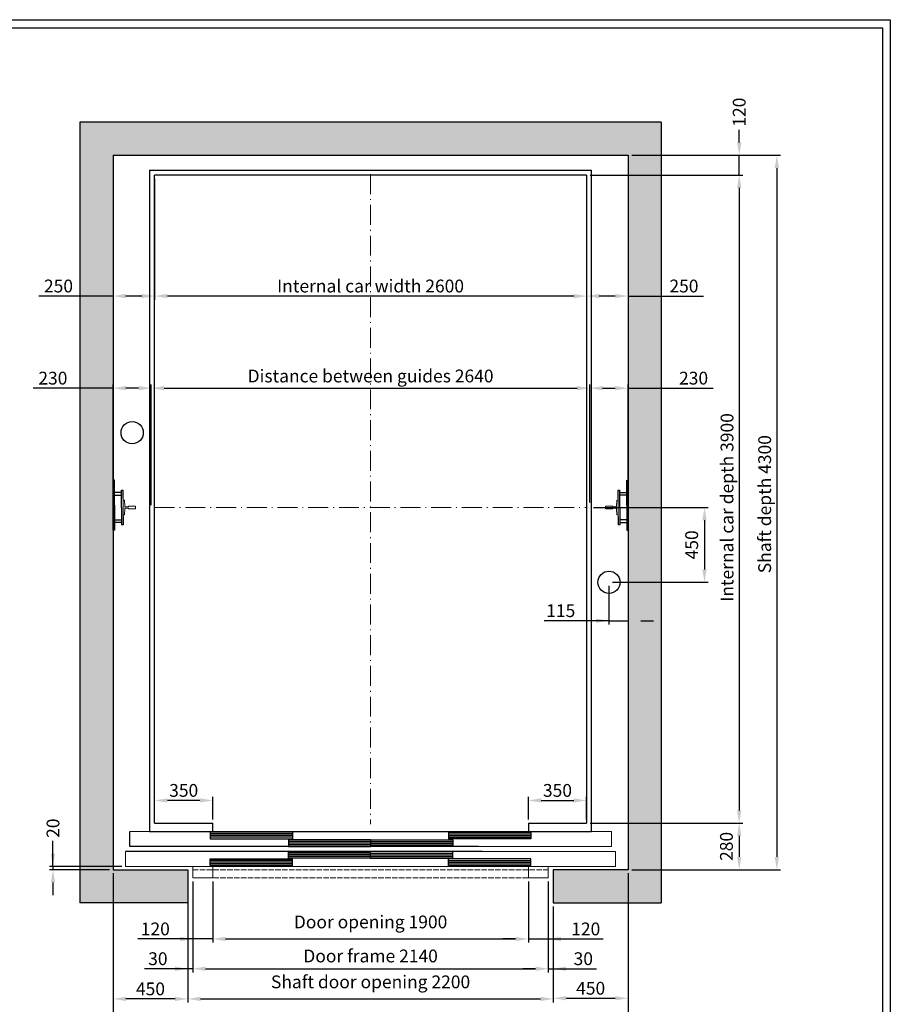
# Model space of a CAD drawing. Units: inches. Extents: x 32982 to 90027, y 30676 to 154566.
# Drawn here: x 72978 to 78219, y 67852 to 73778 of the extents above; entities that cross this region are included whole.
import ezdxf

# ---------------------------------------------------------------- set-up
doc = ezdxf.new("R2010")
doc.units = ezdxf.units.IN
doc.header["$MEASUREMENT"] = 0
for name, pattern in [('ACAD_ISO10W100', [18.5, 12, -3, 0.5, -3]), ('CONTINUA', [0]), ('DASHED', [0.2068, 0.1655, -0.0413])]:
    doc.linetypes.add(name, pattern=pattern)
for name, color, linetype in [('2', 2, 'Continuous'), ('BYGGNAD', 2, 'Continuous'), ('CAMPITURE', 1, 'Continuous'), ('CARTIGLIO', 7, 'CONTINUA'), ('DÖRR', 6, 'Continuous')]:
    doc.layers.add(name, color=color, linetype=linetype)
doc.layers.add('QUOTE', color=1, linetype='Continuous', lineweight=15)
doc.dimstyles.new('ACDIM', dxfattribs={"dimscale": 22, "dimtxt": 3.5, "dimasz": 3.5, "dimexe": 1, "dimexo": 1, "dimgap": 1, "dimtad": 0, "dimrnd": 0.001, "dimdsep": 46, "dimtxsty": 'Standard', "dimcen": 2, "dimdle": 6, "dimclrd": 4, "dimclre": 4, "dimclrt": 3, "dimadec": 0, "dimazin": 0, "dimtfac": 1, "dimtmove": 0, "dimatfit": 3, "dimfxl": 1, "dimtvp": 1, "dimtolj": 1, "dimarcsym": 0})

# ---------------------------------------------------------------- blocks, each defined once
blk = doc.blocks.new('*D3353')
at = {"layer": 'BYGGNAD', "color": 4, "lineweight": -2, "ltscale": 300}
for p, q in [((76662.4, 72962.2), (77558.1, 72962.2)), ((77536.1, 72885.2), (77536.1, 68739.2)), ((76662.4, 68662.2), (77558.1, 68662.2))]:
    blk.add_line(p, q, dxfattribs=at)
at = {"layer": 'BYGGNAD', "color": 4}
for points in [[(77549, 72885.2), (77523.3, 72885.2), (77536.1, 72962.2)], [(77523.3, 68739.2), (77549, 68739.2), (77536.1, 68662.2)]]:
    blk.add_solid(points, dxfattribs=at)
at = {"layer": 'Defpoints', "color": 0}
for p in [(76640.4, 72962.2), (76640.4, 68662.2), (77536.1, 68662.2)]:
    blk.add_point(p, dxfattribs=at)
at = {"layer": 'BYGGNAD', "color": 3, "insert": (77462.8, 70862.2), "char_height": 77, "attachment_point": 5, "rotation": 90}
blk.add_mtext('Shaft depth \\A1;4300', dxfattribs=at)
blk = doc.blocks.new('*D3354')
at = {"layer": 'BYGGNAD', "color": 4, "lineweight": -2, "ltscale": 300}
for p, q in [((76412.4, 72842.2), (77331.6, 72842.2)), ((77309.6, 72765.2), (77309.6, 69019.2)), ((76412.4, 68942.2), (77331.6, 68942.2))]:
    blk.add_line(p, q, dxfattribs=at)
at = {"layer": 'BYGGNAD', "color": 4}
for points in [[(77322.4, 72765.2), (77296.7, 72765.2), (77309.6, 72842.2)], [(77296.7, 69019.2), (77322.4, 69019.2), (77309.6, 68942.2)]]:
    blk.add_solid(points, dxfattribs=at)
at = {"layer": 'Defpoints', "color": 0}
for p in [(76390.4, 72842.2), (76390.4, 68942.2), (77309.6, 68942.2)]:
    blk.add_point(p, dxfattribs=at)
at = {"layer": 'BYGGNAD', "color": 3, "insert": (77236.2, 70842.2), "char_height": 77, "attachment_point": 5, "rotation": 90}
blk.add_mtext('Internal car depth \\A1;3900', dxfattribs=at)
blk = doc.blocks.new('*D3355')
at = {"layer": 'BYGGNAD', "color": 4, "lineweight": -2, "ltscale": 300}
for p, q in [((73540.4, 68640.2), (73540.4, 67637.1)), ((76640.4, 68640.2), (76640.4, 67637.1)), ((73617.4, 67659.1), (76563.4, 67659.1))]:
    blk.add_line(p, q, dxfattribs=at)
at = {"layer": 'BYGGNAD', "color": 4}
for points in [[(73617.4, 67671.9), (73617.4, 67646.3), (73540.4, 67659.1)], [(76563.4, 67646.3), (76563.4, 67671.9), (76640.4, 67659.1)]]:
    blk.add_solid(points, dxfattribs=at)
at = {"layer": 'Defpoints', "color": 0}
for p in [(73540.4, 68662.2), (76640.4, 68662.2), (76640.4, 67659.1)]:
    blk.add_point(p, dxfattribs=at)
at = {"layer": 'BYGGNAD', "color": 3, "insert": (75090.4, 67719.6), "char_height": 77, "attachment_point": 5}
blk.add_mtext('Shaft width \\A1;3100', dxfattribs=at)
blk = doc.blocks.new('*D3356')
at = {"layer": 'BYGGNAD', "color": 4, "lineweight": -2, "ltscale": 300}
for p, q in [((73990.4, 68460.2), (73990.4, 67862.2)), ((76190.4, 68440.2), (76190.4, 67862.2)), ((74067.4, 67884.2), (76113.4, 67884.2))]:
    blk.add_line(p, q, dxfattribs=at)
at = {"layer": 'BYGGNAD', "color": 4}
for points in [[(74067.4, 67897.1), (74067.4, 67871.4), (73990.4, 67884.2)], [(76113.4, 67871.4), (76113.4, 67897.1), (76190.4, 67884.2)]]:
    blk.add_solid(points, dxfattribs=at)
at = {"layer": 'Defpoints', "color": 0}
for p in [(73990.4, 68482.2), (76190.4, 68462.2), (76190.4, 67884.2)]:
    blk.add_point(p, dxfattribs=at)
at = {"layer": 'BYGGNAD', "color": 3, "insert": (75090.4, 67986.9), "char_height": 77, "attachment_point": 5}
blk.add_mtext('Shaft door opening \\A1;2200', dxfattribs=at)
blk = doc.blocks.new('*D3357')
at = {"layer": 'BYGGNAD', "color": 4, "lineweight": -2, "ltscale": 300}
for p, q in [((74020.4, 68590.2), (74020.4, 68043.8)), ((76160.4, 68590.2), (76160.4, 68043.8)), ((74097.4, 68065.8), (76083.4, 68065.8))]:
    blk.add_line(p, q, dxfattribs=at)
at = {"layer": 'BYGGNAD', "color": 4}
for points in [[(74097.4, 68078.7), (74097.4, 68053), (74020.4, 68065.8)], [(76083.4, 68053), (76083.4, 68078.7), (76160.4, 68065.8)]]:
    blk.add_solid(points, dxfattribs=at)
at = {"layer": 'Defpoints', "color": 0}
for p in [(74020.4, 68612.2), (76160.4, 68612.2), (76160.4, 68065.8)]:
    blk.add_point(p, dxfattribs=at)
at = {"layer": 'BYGGNAD', "color": 3, "insert": (75090.4, 68142.8), "char_height": 77, "attachment_point": 5}
blk.add_mtext('Door frame \\A1;2140', dxfattribs=at)
blk = doc.blocks.new('*D3358')
at = {"layer": 'BYGGNAD', "color": 4, "lineweight": -2, "ltscale": 300}
for p, q in [((74140.4, 68590.2), (74140.4, 68223.1)), ((76040.4, 68590.2), (76040.4, 68223.1)), ((74217.4, 68245.1), (75963.4, 68245.1))]:
    blk.add_line(p, q, dxfattribs=at)
at = {"layer": 'BYGGNAD', "color": 4}
for points in [[(74217.4, 68257.9), (74217.4, 68232.2), (74140.4, 68245.1)], [(75963.4, 68232.2), (75963.4, 68257.9), (76040.4, 68245.1)]]:
    blk.add_solid(points, dxfattribs=at)
at = {"layer": 'Defpoints', "color": 0}
for p in [(74140.4, 68612.2), (76040.4, 68612.2), (76040.4, 68245.1)]:
    blk.add_point(p, dxfattribs=at)
at = {"layer": 'BYGGNAD', "color": 3, "insert": (75090.4, 68347.7), "char_height": 77, "attachment_point": 5}
blk.add_mtext('Door opening \\A1;1900', dxfattribs=at)
blk = doc.blocks.new('*D3359')
at = {"layer": 'BYGGNAD', "color": 4, "lineweight": -2, "ltscale": 300}
for p, q in [((74020.4, 68590.2), (74020.4, 68043.8)), ((73990.4, 68438.2), (73990.4, 68043.8)), ((73990.4, 68065.8), (73730.3, 68065.8)), ((73913.4, 68065.8), (73836.4, 68065.8)), ((74020.4, 68065.8), (73990.4, 68065.8)), ((74097.4, 68065.8), (74174.4, 68065.8))]:
    blk.add_line(p, q, dxfattribs=at)
at = {"layer": 'BYGGNAD', "color": 4}
for points in [[(73913.4, 68053), (73913.4, 68078.7), (73990.4, 68065.8)], [(74097.4, 68078.7), (74097.4, 68053), (74020.4, 68065.8)]]:
    blk.add_solid(points, dxfattribs=at)
at = {"layer": 'Defpoints', "color": 0}
for p in [(74020.4, 68612.2), (73990.4, 68460.2), (73990.4, 68065.8)]:
    blk.add_point(p, dxfattribs=at)
at = {"layer": 'BYGGNAD', "color": 3, "insert": (73810, 68126.3), "char_height": 77, "attachment_point": 5}
blk.add_mtext('\\A1;30', dxfattribs=at)
blk = doc.blocks.new('*D3360')
at = {"layer": 'BYGGNAD', "color": 4, "lineweight": -2, "ltscale": 300}
for p, q in [((74020.4, 68590.2), (74020.4, 68223.1)), ((74140.4, 68590.2), (74140.4, 68223.1)), ((74020.4, 68245.1), (73689.1, 68245.1)), ((73943.4, 68245.1), (73866.4, 68245.1)), ((74140.4, 68245.1), (74020.4, 68245.1)), ((74217.4, 68245.1), (74294.4, 68245.1))]:
    blk.add_line(p, q, dxfattribs=at)
at = {"layer": 'BYGGNAD', "color": 4}
for points in [[(73943.4, 68232.2), (73943.4, 68257.9), (74020.4, 68245.1)], [(74217.4, 68257.9), (74217.4, 68232.2), (74140.4, 68245.1)]]:
    blk.add_solid(points, dxfattribs=at)
at = {"layer": 'Defpoints', "color": 0}
for p in [(74020.4, 68612.2), (74140.4, 68612.2), (74020.4, 68245.1)]:
    blk.add_point(p, dxfattribs=at)
at = {"layer": 'BYGGNAD', "color": 3, "insert": (73794.5, 68305.6), "char_height": 77, "attachment_point": 5}
blk.add_mtext('\\A1;120', dxfattribs=at)
blk = doc.blocks.new('fdghfhj')
at = {"layer": 'DÖRR'}
for p, q in [((36842, -54003.3), (37337, -54003.3)), ((36842, -54003.3), (36842, -54043.3)), ((36842, -54013.3), (37337, -54013.3)), ((36842, -54023.3), (37337, -54023.3)), ((36842, -54033.3), (37337, -54033.3)), ((37337, -54043.3), (36842, -54043.3)), ((37337, -54003.3), (37337, -54043.3))]:
    blk.add_line(p, q, dxfattribs=at)
blk = doc.blocks.new('dghdhdfhgfh')
at = {"color": 6}
for p, q in [((33297.8, -53953.3), (36197.8, -53953.3)), ((33272.8, -54073.3), (33272.8, -54163.3)), ((36222.8, -54073.3), (36222.8, -54163.3)), ((34347.8, -54163.3), (33272.8, -54163.3)), ((33677.8, -54233.3), (33677.8, -54163.3)), ((33797.8, -54233.3), (33797.8, -54163.3)), ((34347.8, -54163.3), (35375.6, -54163.3)), ((33677.8, -54233.3), (33797.8, -54233.3))]:
    blk.add_line(p, q, dxfattribs=at)
at = {"color": 6, "ltscale": 0.001}
for p, q in [((36197.8, -54043.3), (36197.8, -53953.3)), ((35397.8, -54043.3), (36197.8, -54043.3)), ((34497.8, -54163.3), (36222.8, -54163.3))]:
    blk.add_line(p, q, dxfattribs=at)
at = {"color": 6, "ltscale": 15}
for p, q in [((35420.1, -54073.3), (36222.8, -54073.3)), ((35697.8, -54163.3), (35697.8, -54233.3)), ((35817.8, -54233.3), (35817.8, -54163.3)), ((35697.8, -54233.3), (35817.8, -54233.3))]:
    blk.add_line(p, q, dxfattribs=at)
at = {"color": 4, "linetype": 'DASHED', "ltscale": 200}
for p, q in [((33677.8, -54183.3), (35817.8, -54183.3)), ((33677.8, -54233.3), (35817.8, -54233.3))]:
    blk.add_line(p, q, dxfattribs=at)
at = {"layer": 'DÖRR'}
for p, q in [((33297.8, -54043.3), (33297.8, -53953.3)), ((35397.8, -54043.3), (33297.8, -54043.3)), ((35397.8, -54043.3), (35397.8, -54043.2)), ((35420.1, -54073.3), (33272.8, -54073.3))]:
    blk.add_line(p, q, dxfattribs=at)
at = {"layer": 'QUOTE', "xscale": -1}
for p in [(71119.8, 45), (71589.8, 0)]:
    blk.add_blockref('fdghfhj', p, dxfattribs=at)
at = {"layer": 'QUOTE'}
for p in [(-1624.1, 45), (-2094.1, 0)]:
    blk.add_blockref('fdghfhj', p, dxfattribs=at)
at = {"layer": 'QUOTE', "rotation": 180}
for p in [(71589.8, -108116.6), (71119.8, -108161.6)]:
    blk.add_blockref('fdghfhj', p, dxfattribs=at)
at = {"layer": 'QUOTE', "xscale": -1, "rotation": 180}
for p in [(-2094.1, -108116.6), (-1624.1, -108161.6)]:
    blk.add_blockref('fdghfhj', p, dxfattribs=at)
blk = doc.blocks.new('*D3372')
at = {"layer": 'BYGGNAD', "color": 4, "lineweight": -2, "ltscale": 300}
for p, q in [((73790.4, 68964.2), (73790.4, 69100.8)), ((74063.4, 69078.8), (73867.4, 69078.8)), ((74140.4, 68964.2), (74140.4, 69100.8))]:
    blk.add_line(p, q, dxfattribs=at)
at = {"layer": 'BYGGNAD', "color": 4}
for points in [[(73867.4, 69091.6), (73867.4, 69066), (73790.4, 69078.8)], [(74063.4, 69066), (74063.4, 69091.6), (74140.4, 69078.8)]]:
    blk.add_solid(points, dxfattribs=at)
at = {"layer": 'Defpoints', "color": 0}
for p in [(73790.4, 69078.8), (73790.4, 68942.2), (74140.4, 68942.2)]:
    blk.add_point(p, dxfattribs=at)
at = {"layer": 'BYGGNAD', "color": 3, "insert": (73965.4, 69139.3), "char_height": 77, "attachment_point": 5}
blk.add_mtext('\\A1;350', dxfattribs=at)
blk = doc.blocks.new('*D3373')
at = {"layer": 'BYGGNAD', "color": 4, "lineweight": -2, "ltscale": 300}
for p, q in [((73540.4, 68440.2), (73540.4, 67862.2)), ((73990.4, 68438.2), (73990.4, 67862.2)), ((73913.4, 67884.2), (73617.4, 67884.2))]:
    blk.add_line(p, q, dxfattribs=at)
at = {"layer": 'BYGGNAD', "color": 4}
for points in [[(73617.4, 67897.1), (73617.4, 67871.4), (73540.4, 67884.2)], [(73913.4, 67871.4), (73913.4, 67897.1), (73990.4, 67884.2)]]:
    blk.add_solid(points, dxfattribs=at)
at = {"layer": 'Defpoints', "color": 0}
for p in [(73540.4, 68462.2), (73990.4, 68460.2), (73540.4, 67884.2)]:
    blk.add_point(p, dxfattribs=at)
at = {"layer": 'BYGGNAD', "color": 3, "insert": (73765.4, 67944.7), "char_height": 77, "attachment_point": 5}
blk.add_mtext('\\A1;450', dxfattribs=at)
blk = doc.blocks.new('*D3390')
at = {"layer": 'BYGGNAD', "color": 4, "lineweight": -2, "ltscale": 300}
for p, q in [((76640.4, 68580.2), (76640.4, 67866)), ((76190.4, 68392.7), (76190.4, 67866)), ((76267.4, 67888), (76563.4, 67888))]:
    blk.add_line(p, q, dxfattribs=at)
at = {"layer": 'BYGGNAD', "color": 4}
for points in [[(76267.4, 67900.9), (76267.4, 67875.2), (76190.4, 67888)], [(76563.4, 67875.2), (76563.4, 67900.9), (76640.4, 67888)]]:
    blk.add_solid(points, dxfattribs=at)
at = {"layer": 'Defpoints', "color": 0}
for p in [(76640.4, 68602.2), (76190.4, 68414.7), (76640.4, 67888)]:
    blk.add_point(p, dxfattribs=at)
at = {"layer": 'BYGGNAD', "color": 3, "insert": (76415.4, 67948.5), "char_height": 77, "attachment_point": 5}
blk.add_mtext('\\A1;450', dxfattribs=at)
blk = doc.blocks.new('*D3391')
at = {"layer": 'BYGGNAD', "color": 4, "lineweight": -2, "ltscale": 300}
for p, q in [((76040.4, 68964.2), (76040.4, 69100.8)), ((76117.4, 69078.8), (76313.4, 69078.8)), ((76390.4, 68964.2), (76390.4, 69100.8))]:
    blk.add_line(p, q, dxfattribs=at)
at = {"layer": 'BYGGNAD', "color": 4}
for points in [[(76117.4, 69091.6), (76117.4, 69066), (76040.4, 69078.8)], [(76313.4, 69066), (76313.4, 69091.6), (76390.4, 69078.8)]]:
    blk.add_solid(points, dxfattribs=at)
at = {"layer": 'Defpoints', "color": 0}
for p in [(76390.4, 69078.8), (76040.4, 68942.2), (76390.4, 68942.2)]:
    blk.add_point(p, dxfattribs=at)
at = {"layer": 'BYGGNAD', "color": 3, "insert": (76215.4, 69139.3), "char_height": 77, "attachment_point": 5}
blk.add_mtext('\\A1;350', dxfattribs=at)
blk = doc.blocks.new('*D3392')
at = {"layer": 'BYGGNAD', "color": 4, "lineweight": -2, "ltscale": 300}
for p, q in [((76412.4, 68942.2), (77331.6, 68942.2)), ((77309.6, 68865.2), (77309.6, 68739.2)), ((76662.4, 68662.2), (77331.6, 68662.2))]:
    blk.add_line(p, q, dxfattribs=at)
at = {"layer": 'BYGGNAD', "color": 4}
for points in [[(77322.4, 68865.2), (77296.7, 68865.2), (77309.6, 68942.2)], [(77296.7, 68739.2), (77322.4, 68739.2), (77309.6, 68662.2)]]:
    blk.add_solid(points, dxfattribs=at)
at = {"layer": 'Defpoints', "color": 0}
for p in [(76390.4, 68942.2), (76640.4, 68662.2), (77309.6, 68662.2)]:
    blk.add_point(p, dxfattribs=at)
at = {"layer": 'BYGGNAD', "color": 3, "insert": (77232.6, 68802.2), "char_height": 77, "attachment_point": 5, "rotation": 90}
blk.add_mtext('\\A1;280', dxfattribs=at)
blk = doc.blocks.new('*D3393')
at = {"layer": 'BYGGNAD', "color": 4, "lineweight": -2, "ltscale": 300}
for p, q in [((76160.4, 68590.2), (76160.4, 68043.8)), ((76190.4, 68440.2), (76190.4, 68043.8)), ((76083.4, 68065.8), (76006.4, 68065.8)), ((76160.4, 68065.8), (76190.4, 68065.8)), ((76190.4, 68065.8), (76450.6, 68065.8)), ((76267.4, 68065.8), (76344.4, 68065.8))]:
    blk.add_line(p, q, dxfattribs=at)
at = {"layer": 'BYGGNAD', "color": 4}
for points in [[(76083.4, 68053), (76083.4, 68078.7), (76160.4, 68065.8)], [(76267.4, 68078.7), (76267.4, 68053), (76190.4, 68065.8)]]:
    blk.add_solid(points, dxfattribs=at)
at = {"layer": 'Defpoints', "color": 0}
for p in [(76160.4, 68612.2), (76190.4, 68462.2), (76190.4, 68065.8)]:
    blk.add_point(p, dxfattribs=at)
at = {"layer": 'BYGGNAD', "color": 3, "insert": (76370.9, 68126.3), "char_height": 77, "attachment_point": 5}
blk.add_mtext('\\A1;30', dxfattribs=at)
blk = doc.blocks.new('*D3394')
at = {"layer": 'BYGGNAD', "color": 4, "lineweight": -2, "ltscale": 300}
for p, q in [((76040.4, 68590.2), (76040.4, 68223.1)), ((76160.4, 68590.2), (76160.4, 68223.1)), ((75963.4, 68245.1), (75886.4, 68245.1)), ((76040.4, 68245.1), (76160.4, 68245.1)), ((76160.4, 68245.1), (76491.2, 68245.1)), ((76237.4, 68245.1), (76314.4, 68245.1))]:
    blk.add_line(p, q, dxfattribs=at)
at = {"layer": 'BYGGNAD', "color": 4}
for points in [[(75963.4, 68232.2), (75963.4, 68257.9), (76040.4, 68245.1)], [(76237.4, 68257.9), (76237.4, 68232.2), (76160.4, 68245.1)]]:
    blk.add_solid(points, dxfattribs=at)
at = {"layer": 'Defpoints', "color": 0}
for p in [(76040.4, 68612.2), (76160.4, 68612.2), (76160.4, 68245.1)]:
    blk.add_point(p, dxfattribs=at)
at = {"layer": 'BYGGNAD', "color": 3, "insert": (76385.7, 68305.6), "char_height": 77, "attachment_point": 5}
blk.add_mtext('\\A1;120', dxfattribs=at)
blk = doc.blocks.new('*D3404')
at = {"layer": 'BYGGNAD', "color": 4, "lineweight": -2, "ltscale": 300}
for p, q in [((73790.4, 72820.2), (73790.4, 72092.7)), ((76390.4, 72820.2), (76390.4, 72092.7)), ((76313.4, 72114.7), (73867.4, 72114.7))]:
    blk.add_line(p, q, dxfattribs=at)
at = {"layer": 'BYGGNAD', "color": 4}
for points in [[(73867.4, 72127.5), (73867.4, 72101.8), (73790.4, 72114.7)], [(76313.4, 72101.8), (76313.4, 72127.5), (76390.4, 72114.7)]]:
    blk.add_solid(points, dxfattribs=at)
at = {"layer": 'Defpoints', "color": 0}
for p in [(73790.4, 72842.2), (76390.4, 72842.2), (73790.4, 72114.7)]:
    blk.add_point(p, dxfattribs=at)
at = {"layer": 'BYGGNAD', "color": 3, "insert": (75090.4, 72175.2), "char_height": 77, "attachment_point": 5}
blk.add_mtext('Internal car width \\A1;2600', dxfattribs=at)
blk = doc.blocks.new('*D3405')
at = {"layer": 'BYGGNAD', "color": 4, "lineweight": -2, "ltscale": 300}
for p, q in [((73770.4, 70872.2), (73770.4, 71582.3)), ((73847.4, 71560.3), (76333.4, 71560.3)), ((76410.4, 70872.2), (76410.4, 71582.3))]:
    blk.add_line(p, q, dxfattribs=at)
at = {"layer": 'BYGGNAD', "color": 4}
for points in [[(73847.4, 71573.1), (73847.4, 71547.4), (73770.4, 71560.3)], [(76333.4, 71547.4), (76333.4, 71573.1), (76410.4, 71560.3)]]:
    blk.add_solid(points, dxfattribs=at)
at = {"layer": 'Defpoints', "color": 0}
for p in [(76410.4, 71560.3), (73770.4, 70850.2), (76410.4, 70850.2)]:
    blk.add_point(p, dxfattribs=at)
at = {"layer": 'BYGGNAD', "color": 3, "insert": (75090.4, 71633.6), "char_height": 77, "attachment_point": 5}
blk.add_mtext('Distance between guides \\A1;2640', dxfattribs=at)
blk = doc.blocks.new('*D3406')
at = {"layer": 'Defpoints', "color": 0}
for p in [(73540.4, 72872.2), (73790.4, 72842.2), (73540.4, 72114.7)]:
    blk.add_point(p, dxfattribs=at)
at = {"layer": 'QUOTE', "color": 4, "lineweight": -2, "ltscale": 300}
for p, q in [((73540.4, 72850.2), (73540.4, 72092.7)), ((73790.4, 72820.2), (73790.4, 72092.7)), ((73540.4, 72114.7), (73093.5, 72114.7)), ((73713.4, 72114.7), (73617.4, 72114.7))]:
    blk.add_line(p, q, dxfattribs=at)
at = {"layer": 'QUOTE', "color": 4}
for points in [[(73617.4, 72127.5), (73617.4, 72101.8), (73540.4, 72114.7)], [(73713.4, 72101.8), (73713.4, 72127.5), (73790.4, 72114.7)]]:
    blk.add_solid(points, dxfattribs=at)
at = {"layer": 'QUOTE', "color": 3, "insert": (73211.8, 72175.2), "char_height": 77, "attachment_point": 5}
blk.add_mtext('\\A1;250', dxfattribs=at)
blk = doc.blocks.new('*D3407')
at = {"layer": 'BYGGNAD', "color": 4, "lineweight": -2, "ltscale": 300}
for p, q in [((73540.4, 71560.3), (73059.7, 71560.3)), ((73540.4, 71008.7), (73540.4, 71582.3)), ((73693.4, 71560.3), (73617.4, 71560.3)), ((73770.4, 70856.2), (73770.4, 71582.3))]:
    blk.add_line(p, q, dxfattribs=at)
at = {"layer": 'BYGGNAD', "color": 4}
for points in [[(73617.4, 71573.1), (73617.4, 71547.4), (73540.4, 71560.3)], [(73693.4, 71547.4), (73693.4, 71573.1), (73770.4, 71560.3)]]:
    blk.add_solid(points, dxfattribs=at)
at = {"layer": 'Defpoints', "color": 0}
for p in [(73540.4, 71560.3), (73540.4, 70986.7), (73770.4, 70834.2)]:
    blk.add_point(p, dxfattribs=at)
at = {"layer": 'BYGGNAD', "color": 3, "insert": (73178, 71620.8), "char_height": 77, "attachment_point": 5}
blk.add_mtext('\\A1;230', dxfattribs=at)
blk = doc.blocks.new('A$C0D647E91')
at = {"color": 5}
for p, q in [((75, 210), (85, 210)), ((66.9, 146.2), (64.9, 112.2)), ((75, 150), (70.9, 150)), ((75, 150), (70.9, 150)), ((75, 160), (75, 50)), ((75, 60), (75, 150)), ((0, 113), (42, 113)), ((0, 97), (0, 113)), ((0, 97), (42, 97)), ((42, 112.9), (42, 112.7)), ((42, 97.1), (42, 97.2)), ((62, 109.5), (45, 109.5)), ((62, 100.5), (45, 100.5)), ((66.9, 63.8), (64.9, 97.8)), ((75, 60), (70.9, 60)), ((75, 60), (70.9, 60)), ((75, 0), (85, 0))]:
    blk.add_line(p, q, dxfattribs=at)
for centre, radius, start, end in [((70.9, 146), 4, 90, 176.66327), ((45.5, 112.9), 3.48, 179.10496, 262.19352), ((45.5, 97.1), 3.48, 97.80648, 180.89504), ((61.5, 113), 3.54, 278.32516, 346.12561), ((61.5, 97), 3.54, 13.87439, 81.67484), ((70.9, 64), 4, 183.33673, 270)]:
    blk.add_arc(centre, radius, start, end, dxfattribs=at)
at = {"layer": '2', "color": 5}
for p, q in [((75, 160), (75, 210)), ((85, 105), (85, 210)), ((85, 165.5), (85, 189.5)), ((85, 105), (85, 0)), ((75, 50), (75, 0))]:
    blk.add_line(p, q, dxfattribs=at)
blk = doc.blocks.new('gjgjghj')
at = {"color": 5}
for p, q in [((23755.1, -195301.7), (23755.1, -195285.7)), ((23755.1, -195466.7), (23755.1, -195450.7))]:
    blk.add_line(p, q, dxfattribs=at)
at = {"layer": '2', "color": 5}
for p, q in [((23797.1, -195361.7), (23797.1, -195211.7)), ((23797.1, -195211.7), (23805.1, -195211.7)), ((23805.1, -195511.7), (23805.1, -195211.7)), ((23805.1, -195226.7), (23805.1, -195256.7)), ((23755.1, -195285.7), (23797.1, -195285.7)), ((23797.1, -195301.7), (23755.1, -195301.7)), ((23797.1, -195361.7), (23797.1, -195511.7)), ((23797.1, -195450.7), (23755.1, -195450.7)), ((23755.1, -195466.7), (23797.1, -195466.7)), ((23805.1, -195466.7), (23805.1, -195496.7)), ((23797.1, -195511.7), (23805.1, -195511.7))]:
    blk.add_line(p, q, dxfattribs=at)
at = {"layer": 'Defpoints', "color": 5, "linetype": 'ByBlock'}
blk.add_point((23797.1, -195211.7), dxfattribs=at)
at = {"color": 2}
blk.add_blockref('A$C0D647E91', (23670.1, -195481.2), dxfattribs=at)
blk = doc.blocks.new('*D3411')
at = {"layer": 'BYGGNAD', "color": 4, "lineweight": -2, "ltscale": 300}
for p, q in [((77309.6, 73039.2), (77309.6, 73116.2)), ((76662.4, 72962.2), (77331.6, 72962.2)), ((77309.6, 72842.2), (77309.6, 72962.2)), ((76412.4, 72842.2), (77331.6, 72842.2)), ((77309.6, 72765.2), (77309.6, 72688.2))]:
    blk.add_line(p, q, dxfattribs=at)
at = {"layer": 'BYGGNAD', "color": 4}
for points in [[(77296.7, 73039.2), (77322.4, 73039.2), (77309.6, 72962.2)], [(77322.4, 72765.2), (77296.7, 72765.2), (77309.6, 72842.2)]]:
    blk.add_solid(points, dxfattribs=at)
at = {"layer": 'Defpoints', "color": 0}
for p in [(76640.4, 72962.2), (77309.6, 72962.2), (76390.4, 72842.2)]:
    blk.add_point(p, dxfattribs=at)
at = {"layer": 'BYGGNAD', "color": 3, "insert": (77309.6, 73221.6), "char_height": 77, "attachment_point": 5, "rotation": 90}
blk.add_mtext('\\A1;120', dxfattribs=at)
blk = doc.blocks.new('*D3412')
at = {"layer": 'Defpoints', "color": 0}
for p in [(76390.4, 72842.2), (76640.4, 72872.2), (76390.4, 72114.7)]:
    blk.add_point(p, dxfattribs=at)
at = {"layer": 'QUOTE', "color": 4, "lineweight": -2, "ltscale": 300}
for p, q in [((76640.4, 72850.2), (76640.4, 72092.7)), ((76390.4, 72820.2), (76390.4, 72092.7)), ((76563.4, 72114.7), (76467.4, 72114.7)), ((76640.4, 72114.7), (77095.1, 72114.7))]:
    blk.add_line(p, q, dxfattribs=at)
at = {"layer": 'QUOTE', "color": 4}
for points in [[(76467.4, 72127.5), (76467.4, 72101.8), (76390.4, 72114.7)], [(76563.4, 72101.8), (76563.4, 72127.5), (76640.4, 72114.7)]]:
    blk.add_solid(points, dxfattribs=at)
at = {"layer": 'QUOTE', "color": 3, "insert": (76976.8, 72175.2), "char_height": 77, "attachment_point": 5}
blk.add_mtext('\\A1;250', dxfattribs=at)
blk = doc.blocks.new('*D3413')
at = {"layer": 'Defpoints', "color": 0}
for p in [(76640.4, 70492.2), (76525.4, 70392.2), (76640.4, 70160.6)]:
    blk.add_point(p, dxfattribs=at)
at = {"layer": 'QUOTE', "color": 4, "lineweight": -2, "ltscale": 300}
for p, q in [((76640.4, 70470.2), (76640.4, 70138.6)), ((76525.4, 70370.2), (76525.4, 70138.6)), ((76525.4, 70160.6), (76136.3, 70160.6)), ((76448.4, 70160.6), (76371.4, 70160.6)), ((76525.4, 70160.6), (76640.4, 70160.6)), ((76717.4, 70160.6), (76794.4, 70160.6))]:
    blk.add_line(p, q, dxfattribs=at)
at = {"layer": 'QUOTE', "color": 4}
for points in [[(76448.4, 70147.7), (76448.4, 70173.4), (76525.4, 70160.6)], [(76717.4, 70173.4), (76717.4, 70147.7), (76640.4, 70160.6)]]:
    blk.add_solid(points, dxfattribs=at)
at = {"layer": 'QUOTE', "color": 3, "insert": (76235.3, 70221.1), "char_height": 77, "attachment_point": 5}
blk.add_mtext('\\A1;115', dxfattribs=at)
blk = doc.blocks.new('*D3414')
at = {"layer": 'BYGGNAD', "color": 4, "lineweight": -2, "ltscale": 300}
for p, q in [((76410.4, 70872.2), (76410.4, 71582.3)), ((76487.4, 71560.3), (76563.4, 71560.3)), ((76640.4, 71014.2), (76640.4, 71582.3)), ((76640.4, 71560.3), (77153.2, 71560.3))]:
    blk.add_line(p, q, dxfattribs=at)
at = {"layer": 'BYGGNAD', "color": 4}
for points in [[(76487.4, 71573.1), (76487.4, 71547.4), (76410.4, 71560.3)], [(76563.4, 71547.4), (76563.4, 71573.1), (76640.4, 71560.3)]]:
    blk.add_solid(points, dxfattribs=at)
at = {"layer": 'Defpoints', "color": 0}
for p in [(76640.4, 71560.3), (76640.4, 70992.2), (76410.4, 70850.2)]:
    blk.add_point(p, dxfattribs=at)
at = {"layer": 'BYGGNAD', "color": 3, "insert": (77034.9, 71620.8), "char_height": 77, "attachment_point": 5}
blk.add_mtext('\\A1;230', dxfattribs=at)
blk = doc.blocks.new('*D3415')
at = {"layer": 'Defpoints', "color": 0}
for p in [(76410.4, 70842.2), (76525.4, 70392.2), (77100.5, 70392.2)]:
    blk.add_point(p, dxfattribs=at)
at = {"layer": 'QUOTE', "color": 4, "lineweight": -2, "ltscale": 300}
for p, q in [((76432.4, 70842.2), (77122.5, 70842.2)), ((77100.5, 70765.2), (77100.5, 70469.2)), ((76547.4, 70392.2), (77122.5, 70392.2))]:
    blk.add_line(p, q, dxfattribs=at)
at = {"layer": 'QUOTE', "color": 4}
for points in [[(77113.3, 70765.2), (77087.6, 70765.2), (77100.5, 70842.2)], [(77087.6, 70469.2), (77113.3, 70469.2), (77100.5, 70392.2)]]:
    blk.add_solid(points, dxfattribs=at)
at = {"layer": 'QUOTE', "color": 3, "insert": (77023.5, 70617.2), "char_height": 77, "attachment_point": 5, "rotation": 90}
blk.add_mtext('\\A1;450', dxfattribs=at)
blk = doc.blocks.new('*D5779')
at = {"layer": 'BYGGNAD', "color": 4, "lineweight": -2, "ltscale": 300}
for p, q in [((73178.7, 68759.2), (73178.7, 68836.2)), ((73178.7, 68682.2), (73178.7, 68832)), ((73593.4, 68682.2), (73156.7, 68682.2)), ((73518.4, 68662.2), (73156.7, 68662.2)), ((73178.7, 68682.2), (73178.7, 68662.2)), ((73178.7, 68585.2), (73178.7, 68508.2))]:
    blk.add_line(p, q, dxfattribs=at)
at = {"layer": 'BYGGNAD', "color": 4}
for points in [[(73165.8, 68759.2), (73191.5, 68759.2), (73178.7, 68682.2)], [(73191.5, 68585.2), (73165.8, 68585.2), (73178.7, 68662.2)]]:
    blk.add_solid(points, dxfattribs=at)
at = {"layer": 'Defpoints', "color": 0}
for p in [(73178.7, 68662.2), (73540.4, 68662.2), (73615.4, 68682.2)]:
    blk.add_point(p, dxfattribs=at)
at = {"layer": 'BYGGNAD', "color": 3, "insert": (73178.7, 68911.8), "char_height": 77, "attachment_point": 5, "rotation": 90}
blk.add_mtext('\\A1;20', dxfattribs=at)

msp = doc.modelspace()

# ---------------------------------------------------------------- hatches: boundary and pattern name
at = {"layer": 'CAMPITURE', "ltscale": 300}
h = msp.add_hatch(dxfattribs=at)
h.set_pattern_fill('AR-CONC', color=6, style=0)
h.set_pattern_definition([(50, (-53239.54, 202510.88), (182.18467, -15.93909), [19.05, -209.55]), (355, (-53239.54, 202510.88), (-35.24283, 191.05664), [15.24, -167.64]), (100.451, (-53224.36, 202509.55), (146.9425, 175.11669), [16.19, -178.09]), (46.1842, (-53239.54, 202561.68), (271.07904, -42.04233), [28.575, -314.325]), (96.6356, (-53216.95, 202558.18), (237.40423, 247.42556), [24.285, -267.135]), (351.184, (-53239.54, 202561.68), (237.4046, 247.4251), [22.86, -251.46]), (21, (-53214.14, 202548.98), (151.61488, -102.26552), [19.05, -209.55]), (326, (-53214.14, 202548.98), (61.80203, 184.18797), [15.24, -167.64]), (71.4514, (-53201.5, 202540.46), (213.41649, 81.92286), [16.19, -178.09]), (37.5, (-53239.54, 202510.88), (3.088603, 84.55504), [0, -165.608, 0, -170.18, 0, -168.275]), (7.5, (-53239.54, 202510.88), (66.819663, 100.180575), [0, -97.028, 0, -161.798, 0, -64.135]), (327.5, (-53296.18, 202510.88), (135.590595, -5.728744), [0, -63.5, 0, -198.12, 0, -262.89]), (317.5, (-53321.58, 202510.88), (148.12918, 25.42649), [0, -82.55, 0, -131.572, 0, -186.69])])
h.paths.add_polyline_path([(73540.44616, 68662.16231), (73540.44616, 72962.16066), (76640.44616, 72962.16066), (76640.44616, 68662.16231), (76190.44623, 68662.16231), (76190.44623, 68462.16231), (76840.44616, 68462.16231), (76840.44616, 73162.16066), (73340.44616, 73162.16066), (73340.44616, 68462.16231), (73990.4434, 68462.16231), (73990.4434, 68662.16231)])

# ---------------------------------------------------------------- linework, layer by layer
at = {"color": 2}
for p, q in [((73340.44616, 73162.16066), (73340.44616, 68462.16231)), ((73540.44616, 72962.16066), (73540.44616, 68662.16231))]:
    msp.add_line(p, q, dxfattribs=at)
at = {"color": 1}
for p, q in [((73760.44616, 72872.16149), (73760.44616, 68892.16149)), ((73760.44616, 72872.16149), (76420.44616, 72872.16149)), ((73790.44616, 68942.16149), (73790.44616, 72842.16149)), ((76390.44616, 72842.16149), (73790.44616, 72842.16149)), ((76390.44616, 72842.16149), (76390.44616, 68942.16149)), ((76420.44616, 68892.16149), (76420.44616, 72872.16149)), ((73790.44616, 68942.16149), (74140.4463, 68942.16149)), ((74140.44616, 68892.16149), (74140.4463, 68942.16149)), ((76040.44616, 68942.16149), (76390.44616, 68942.16149)), ((76040.44616, 68942.16149), (76040.44616, 68892.16149)), ((73760.44616, 68892.16149), (74140.4463, 68892.16149)), ((76040.44616, 68892.16149), (76420.44616, 68892.16149))]:
    msp.add_line(p, q, dxfattribs=at)
at = {"color": 5}
for centre in [(73655.44616, 71292.16149), (76525.44616, 70392.16149)]:
    msp.add_circle(centre, 67, dxfattribs=at)
at = {"layer": 'BYGGNAD', "ltscale": 300}
for p, q in [((76840.44616, 73162.16066), (73340.44616, 73162.16066)), ((76840.44616, 73162.16066), (76840.44616, 68462.16231)), ((73540.44616, 72962.16066), (76640.44616, 72962.16066)), ((76640.44616, 72962.16066), (76640.44616, 68662.16231)), ((74140.4463, 68892.16149), (76040.44616, 68892.16149)), ((73540.44616, 68662.16231), (73990.4434, 68662.16231)), ((73990.4434, 68662.16231), (73990.4434, 68462.16231)), ((76190.44623, 68662.16231), (76190.44623, 68462.16231)), ((76640.44616, 68662.16231), (76190.44623, 68662.16231)), ((73990.4434, 68462.16231), (73340.44616, 68462.16231)), ((76190.44623, 68462.16231), (76840.44616, 68462.16231))]:
    msp.add_line(p, q, dxfattribs=at)
at = {"layer": 'CARTIGLIO'}
for p, q in [((72363.15986, 73778.16193), (78219.15986, 73778.16193)), ((72411.15986, 73730.16193), (78171.15986, 73730.16193)), ((78171.15986, 73730.16193), (78171.15986, 65617.3683)), ((78219.15986, 73778.16193), (78219.15986, 65569.3683))]:
    msp.add_line(p, q, dxfattribs=at)
at = {"layer": 'QUOTE', "linetype": 'ACAD_ISO10W100', "ltscale": 10}
for p, q in [((75090.44623, 72848.21976), (75090.44623, 68936.10321)), ((73790.44616, 70842.16149), (76390.44616, 70842.16149))]:
    msp.add_line(p, q, dxfattribs=at)

# ---------------------------------------------------------------- block references
at = {"layer": 'QUOTE', "extrusion": (0, 0, -1), "zscale": -1}
msp.add_blockref('gjgjghj', (-97345.5379, 266218.31318), dxfattribs=at)
at = {"layer": 'QUOTE'}
for name, p in [('gjgjghj', (52835.35443, 266218.31318)), ('dghdhdfhgfh', (40342.61108, 122845.44227))]:
    msp.add_blockref(name, p, dxfattribs=at)

# ---------------------------------------------------------------- dimensions: what is measured, and where the dimension line sits
at = {"layer": 'BYGGNAD', "ltscale": 300}
for base, p1, p2, angle, picture, middle in [((77309.57737, 72962.16066), (76390.44616, 72842.16149), (76640.44616, 72962.16066), 270, '*D3411', (77309.57737, 73221.57733)), ((77309.57737, 68662.16231), (76390.44616, 68942.16149), (76640.44616, 68662.16231), 90, '*D3392', (77232.57737, 68802.1619))]:
    dim = msp.add_linear_dim(base=base, p1=p1, p2=p2, angle=angle, dimstyle='ACDIM', dxfattribs=at)
    dim.commit()
    dim.dimension.update_dxf_attribs({"geometry": picture, "text_midpoint": middle})
for base, p1, p2, text, picture, middle in [((77536.12976, 68662.16231), (76640.44616, 72962.16066), (76640.44616, 68662.16231), 'Shaft depth <>', '*D3353', (77536.12976, 70862.16149)), ((77309.57737, 68942.16149), (76390.44616, 72842.16149), (76390.44616, 68942.16149), 'Internal car depth <>', '*D3354', (77309.57737, 70842.16149))]:
    dim = msp.add_linear_dim(base=base, p1=p1, p2=p2, angle=90, text=text, dimstyle='ACDIM', override={"dimtad": 1}, dxfattribs=at)
    dim.commit()
    dim.dimension.update_dxf_attribs({"geometry": picture, "text_midpoint": middle, "dimtype": 160})
for base, p1, p2, text, picture, middle in [((73790.44616, 72114.65867), (76390.44616, 72842.16149), (73790.44616, 72842.16149), 'Internal car width <>', '*D3404', (75090.44616, 72114.65867)), ((76410.44125, 71560.2757), (73770.44616, 70850.16149), (76410.44125, 70850.16149), 'Distance between guides <>', '*D3405', (75090.44371, 71560.2757))]:
    dim = msp.add_linear_dim(base=base, p1=p1, p2=p2, text=text, dimstyle='ACDIM', override={"dimtad": 1}, dxfattribs=at)
    dim.commit()
    dim.dimension.update_dxf_attribs({"geometry": picture, "text_midpoint": middle, "dimtype": 160})
at = {"layer": 'BYGGNAD', "color": 6, "ltscale": 300}
for base, p1, p2, picture, middle in [((73540.44616, 71560.2757), (73770.44616, 70834.16149), (73540.44616, 70986.65783), '*D3407', (73177.99092, 71560.2757)), ((76640.44125, 71560.2757), (76410.44125, 70850.16149), (76640.44125, 70992.16149), '*D3414', (77034.9361, 71560.2757))]:
    dim = msp.add_linear_dim(base=base, p1=p1, p2=p2, dimstyle='ACDIM', override={"dimtad": 1}, dxfattribs=at)
    dim.commit()
    dim.dimension.update_dxf_attribs({"geometry": picture, "text_midpoint": middle, "dimtype": 160})
at = {"layer": 'BYGGNAD', "color": 2, "ltscale": 300}
dim = msp.add_linear_dim(base=(73790.4463, 69078.80848), p1=(74140.44765, 68942.16149), p2=(73790.4463, 68942.16149), angle=180, dimstyle='ACDIM', override={"dimtad": 1}, dxfattribs=at)
dim.commit()
dim.dimension.update_dxf_attribs({"geometry": '*D3372', "text_midpoint": (73965.44697, 69078.80848), "dimtype": 160})
for base, p1, p2, picture, middle in [((76390.44616, 69078.80848), (76040.44482, 68942.16149), (76390.44616, 68942.16149), '*D3391', (76215.44549, 69078.80848)), ((74020.44482, 68245.06088), (74140.44482, 68612.16231), (74020.44482, 68612.16231), '*D3360', (73794.54335, 68245.06088)), ((73990.4434, 68065.83432), (74020.44482, 68612.16231), (73990.4434, 68460.16231), '*D3359', (73810.03276, 68065.83432)), ((76160.44765, 68245.06088), (76040.44482, 68612.16231), (76160.44765, 68612.16231), '*D3394', (76385.73887, 68245.06088)), ((76190.44623, 68065.83432), (76160.44765, 68612.16231), (76190.44623, 68462.16231), '*D3393', (76370.85687, 68065.83432))]:
    dim = msp.add_linear_dim(base=base, p1=p1, p2=p2, dimstyle='ACDIM', override={"dimtad": 1}, dxfattribs=at)
    dim.commit()
    dim.dimension.update_dxf_attribs({"geometry": picture, "text_midpoint": middle, "dimtype": 160})
at = {"layer": 'BYGGNAD', "ltscale": 300}
dim = msp.add_linear_dim(base=(73178.66063, 68662.16231), p1=(73615.44454, 68682.16231), p2=(73540.44616, 68662.16231), angle=90, dimstyle='ACDIM', dxfattribs=at)
dim.commit()
dim.dimension.update_dxf_attribs({"geometry": '*D5779', "text_midpoint": (73178.66063, 68911.77568), "dimtype": 160})
at = {"layer": 'BYGGNAD', "color": 2, "ltscale": 300}
dim = msp.add_linear_dim(base=(76640.44616, 67659.10112), p1=(73540.44616, 68662.16231), p2=(76640.44616, 68662.16231), text='Shaft width <>', dimstyle='ACDIM', override={"dimtad": 1}, dxfattribs=at)
dim.commit()
dim.dimension.update_dxf_attribs({"geometry": '*D3355', "text_midpoint": (75090.44616, 67719.60112)})
for base, p1, p2, text, picture, middle in [((76160.44765, 68065.83432), (74020.44482, 68612.16231), (76160.44765, 68612.16231), 'Door frame <>', '*D3357', (75090.44623, 68142.83432)), ((76040.44482, 68245.06088), (74140.44482, 68612.16231), (76040.44482, 68612.16231), 'Door opening <>', '*D3358', (75090.44482, 68347.72754)), ((76190.44623, 67884.23364), (73990.4434, 68482.16231), (76190.44623, 68462.16231), 'Shaft door opening <>', '*D3356', (75090.44482, 67986.90031))]:
    dim = msp.add_linear_dim(base=base, p1=p1, p2=p2, text=text, dimstyle='ACDIM', dxfattribs=at)
    dim.commit()
    dim.dimension.update_dxf_attribs({"geometry": picture, "text_midpoint": middle})
for base, p1, p2, picture, middle in [((76640.44616, 67888.01743), (76190.44623, 68414.74172), (76640.44616, 68602.16231), '*D3390', (76415.4462, 67948.51743)), ((73540.44616, 67884.23364), (73990.4434, 68460.16231), (73540.44616, 68462.16231), '*D3373', (73765.44478, 67944.73364))]:
    dim = msp.add_linear_dim(base=base, p1=p1, p2=p2, dimstyle='ACDIM', override={"dimtad": 1}, dxfattribs=at)
    dim.commit()
    dim.dimension.update_dxf_attribs({"geometry": picture, "text_midpoint": middle})
at = {"layer": 'QUOTE', "ltscale": 300}
for base, p1, p2, picture, middle in [((73540.44616, 72114.65867), (73790.44616, 72842.16149), (73540.44616, 72872.16066), '*D3406', (73211.79383, 72114.65867)), ((76390.44616, 72114.65867), (76640.44616, 72872.16066), (76390.44616, 72842.16149), '*D3412', (76976.84379, 72114.65867)), ((76640.44616, 70160.55146), (76525.44616, 70392.16149), (76640.44616, 70492.16149), '*D3413', (76235.29381, 70160.55146))]:
    dim = msp.add_linear_dim(base=base, p1=p1, p2=p2, dimstyle='ACDIM', override={"dimtad": 1}, dxfattribs=at)
    dim.commit()
    dim.dimension.update_dxf_attribs({"geometry": picture, "text_midpoint": middle, "dimtype": 160})
dim = msp.add_linear_dim(base=(77100.48177, 70392.16149), p1=(76410.44125, 70842.16149), p2=(76525.44616, 70392.16149), angle=90, dimstyle='ACDIM', dxfattribs=at)
dim.commit()
dim.dimension.update_dxf_attribs({"geometry": '*D3415', "text_midpoint": (77023.48177, 70617.16149)})

doc.saveas('drawing.dxf')
